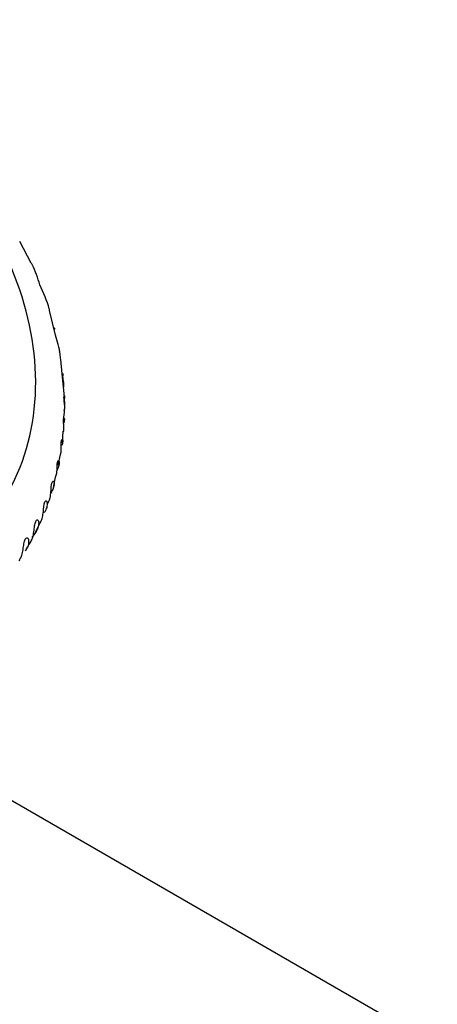
# Model space of a CAD drawing. Units: millimetres. Extents: x 10 to 416, y 10 to 287.
# Drawn here: x 385 to 393, y 136 to 157 of the extents above; entities that cross this region are included whole.
import ezdxf

# ---------------------------------------------------------------- set-up
doc = ezdxf.new("R2010")
doc.units = ezdxf.units.MM

msp = doc.modelspace()

# ---------------------------------------------------------------- linework, layer by layer
at = {"color": 7, "linetype": 'Continuous', "lineweight": 25}
for p, q in [((384.801, 151.784), (384.556, 152.244)), ((385.316, 150.256), (385.19, 150.777)), ((385.455, 149.434), (385.425, 149.738)), ((385.503, 148.947), (385.455, 149.434)), ((385.463, 147.969), (385.476, 148.212)), ((385.371, 147.494), (385.419, 147.722)), ((385.272, 147.02), (385.318, 147.242)), ((384.892, 146.067), (384.813, 145.956)), ((393.416, 135.155), (382.551, 141.427))]:
    msp.add_line(p, q, dxfattribs=at)
at = {"color": 7, "linetype": 'Continuous', "lineweight": 25, "flags": 128}
for points in [[(385.486, 148.211), (385.492, 148.23), (385.489, 148.344), (385.486, 148.398), (385.485, 148.422), (385.485, 148.443), (385.486, 148.463), (385.488, 148.478), (385.491, 148.489), (385.495, 148.496), (385.502, 148.494), (385.506, 148.473), (385.493, 148.388), (385.493, 148.388)], [(385.42, 147.722), (385.436, 147.771), (385.436, 147.887), (385.436, 147.942), (385.437, 147.965), (385.438, 147.987), (385.441, 148.006), (385.444, 148.021), (385.449, 148.031), (385.453, 148.037), (385.462, 148.033), (385.468, 148.01), (385.456, 147.92), (385.456, 147.92)]]:
    msp.add_lwpolyline(points, dxfattribs=at)
at = {"color": 7, "linetype": 'Continuous', "lineweight": 25}
for points, knots in [([(373.907, 156.013), (375.238, 156.782), (376.974, 156.949), (380.487, 156.008), (382.122, 154.937), (384.428, 152.069), (385.005, 150.387), (384.753, 147.272), (383.934, 145.965), (381.271, 144.427), (379.536, 144.26), (376.022, 145.202), (374.387, 146.272), (372.081, 149.141), (371.504, 150.822), (371.757, 153.938), (372.575, 155.245), (373.907, 156.013)], [0, 0, 0, 0, 0.125, 0.125, 0.25, 0.25, 0.375, 0.375, 0.5, 0.5, 0.625, 0.625, 0.75, 0.75, 0.875, 0.875, 1, 1, 1, 1]), ([(384.984, 151.322), (384.938, 151.467), (384.888, 151.624), (384.807, 151.773), (384.801, 151.784)], [0, 0, 0, 0, 0.922033, 1, 1, 1, 1]), ([(385.19, 150.777), (385.187, 150.789), (385.143, 150.974), (385.061, 151.154), (384.984, 151.322)], [0, 0, 0, 0, 0.063438, 1, 1, 1, 1]), ([(385.298, 150.398), (385.297, 150.4), (385.295, 150.405), (385.295, 150.394), (385.29, 150.377), (385.288, 150.37)], [0, 0, 0, 0, 0.339103, 0.752184, 1, 1, 1, 1]), ([(385.425, 149.738), (385.422, 149.775), (385.408, 149.947), (385.356, 150.12), (385.316, 150.256)], [0, 0, 0, 0, 0.211868, 1, 1, 1, 1]), ([(385.402, 149.916), (385.401, 149.916), (385.401, 149.923), (385.402, 149.921), (385.402, 149.907), (385.395, 149.882), (385.392, 149.868)], [0, 0, 0, 0, 0.0132283, 0.2837053, 0.6136276, 1, 1, 1, 1]), ([(385.484, 149.142), (385.488, 149.152), (385.502, 149.188), (385.488, 149.256), (385.478, 149.325), (385.473, 149.359), (385.471, 149.382), (385.469, 149.402), (385.468, 149.419), (385.468, 149.432), (385.469, 149.442), (385.472, 149.442), (385.474, 149.421), (385.466, 149.389), (385.461, 149.369)], [0, 0, 0, 0, 0.085403, 0.29619, 0.378398, 0.413776, 0.446932, 0.481446, 0.516603, 0.554513, 0.596522, 0.691781, 0.808224, 1, 1, 1, 1]), ([(385.488, 148.458), (385.504, 148.597), (385.523, 148.759), (385.505, 148.924), (385.503, 148.947)], [0, 0, 0, 0, 0.862809, 1, 1, 1, 1]), ([(385.498, 148.657), (385.504, 148.67), (385.519, 148.709), (385.508, 148.782), (385.5, 148.852), (385.497, 148.887), (385.496, 148.909), (385.495, 148.93), (385.496, 148.946), (385.498, 148.958), (385.501, 148.968), (385.505, 148.966), (385.51, 148.943), (385.502, 148.909), (385.497, 148.888)], [0, 0, 0, 0, 0.10329, 0.30888, 0.389095, 0.423612, 0.455952, 0.489601, 0.523317, 0.559045, 0.598435, 0.692529, 0.808219, 1, 1, 1, 1]), ([(385.317, 147.242), (385.328, 147.267), (385.351, 147.319), (385.347, 147.413), (385.349, 147.487), (385.352, 147.521), (385.355, 147.543), (385.359, 147.561), (385.364, 147.576), (385.37, 147.586), (385.378, 147.592), (385.388, 147.584), (385.399, 147.546), (385.389, 147.46), (385.349, 147.389), (385.328, 147.351)], [0, 0, 0, 0, 0.133466, 0.271401, 0.32521, 0.348365, 0.370062, 0.392431, 0.415033, 0.439192, 0.466002, 0.529955, 0.605528, 0.792589, 1, 1, 1, 1]), ([(385.141, 146.663), (385.15, 146.678), (385.166, 146.704), (385.183, 146.742), (385.203, 146.799), (385.215, 146.866), (385.221, 146.949), (385.224, 147.008), (385.227, 147.063), (385.236, 147.113), (385.249, 147.148), (385.264, 147.157), (385.278, 147.147), (385.285, 147.118), (385.285, 147.076), (385.276, 147.027), (385.255, 146.968), (385.232, 146.93), (385.218, 146.907)], [0, 0, 0, 0, 0.0661774, 0.1194211, 0.1597336, 0.2976143, 0.3592282, 0.4099708, 0.4534677, 0.4897136, 0.5263024, 0.5683368, 0.6188641, 0.6814614, 0.7463794, 0.8273014, 0.8972885, 1, 1, 1, 1]), ([(384.975, 146.244), (384.984, 146.259), (385.001, 146.286), (385.018, 146.324), (385.039, 146.383), (385.052, 146.451), (385.06, 146.535), (385.065, 146.595), (385.071, 146.65), (385.082, 146.698), (385.099, 146.731), (385.117, 146.738), (385.131, 146.725), (385.139, 146.694), (385.14, 146.649), (385.13, 146.599), (385.11, 146.539), (385.086, 146.501), (385.073, 146.479)], [0, 0, 0, 0, 0.066808, 0.120659, 0.161555, 0.299365, 0.360642, 0.411111, 0.454423, 0.490569, 0.527064, 0.569094, 0.619614, 0.682152, 0.746953, 0.8277, 0.897546, 1, 1, 1, 1]), ([(384.775, 145.844), (384.784, 145.859), (384.801, 145.885), (384.819, 145.925), (384.84, 145.984), (384.854, 146.053), (384.864, 146.139), (384.871, 146.199), (384.88, 146.254), (384.895, 146.301), (384.915, 146.332), (384.934, 146.336), (384.95, 146.32), (384.959, 146.287), (384.959, 146.241), (384.95, 146.189), (384.929, 146.128), (384.906, 146.09), (384.892, 146.067)], [0, 0, 0, 0, 0.066962, 0.120914, 0.161857, 0.29984, 0.361138, 0.411605, 0.45488, 0.491016, 0.527476, 0.569525, 0.620012, 0.682474, 0.747224, 0.827899, 0.897682, 1, 1, 1, 1]), ([(384.541, 145.464), (384.551, 145.479), (384.567, 145.506), (384.585, 145.545), (384.607, 145.605), (384.622, 145.676), (384.635, 145.763), (384.645, 145.823), (384.657, 145.877), (384.674, 145.923), (384.697, 145.952), (384.719, 145.953), (384.736, 145.934), (384.745, 145.899), (384.745, 145.851), (384.735, 145.798), (384.714, 145.737), (384.691, 145.698), (384.677, 145.676)], [0, 0, 0, 0, 0.067153, 0.121229, 0.162231, 0.300433, 0.361757, 0.412221, 0.455449, 0.491573, 0.527992, 0.570064, 0.62051, 0.682878, 0.747564, 0.828147, 0.897853, 1, 1, 1, 1])]:
    msp.add_open_spline(points, degree=3, knots=knots, dxfattribs=at)
for points in [[(384.892, 146.067), (384.921, 146.126), (384.948, 146.185), (384.975, 146.244)], [(384.677, 145.676), (384.711, 145.731), (384.743, 145.787), (384.775, 145.844)]]:
    msp.add_open_spline(points, degree=3, dxfattribs=at)

doc.saveas('drawing.dxf')
